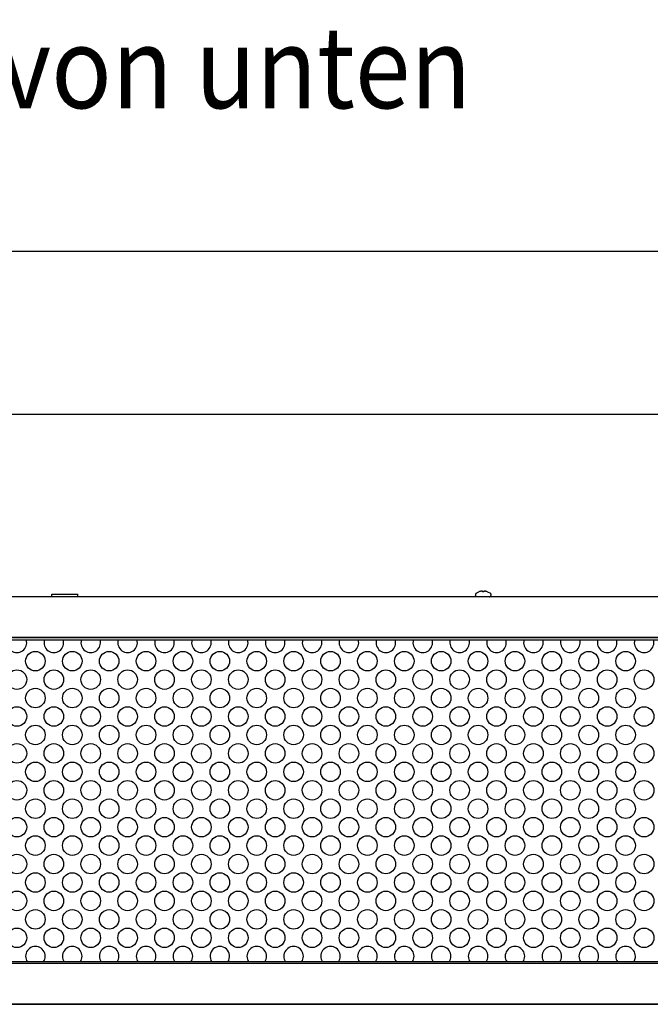
# Model space of a CAD drawing. Units: millimetres. Extents: x -2789771 to -2785631, y -5673353 to -5670372.
# Drawn here: x -2788951 to -2788564, y -5671848 to -5671244 of the extents above; entities that cross this region are included whole.
import ezdxf

# ---------------------------------------------------------------- set-up
doc = ezdxf.new("R2010")
doc.units = ezdxf.units.MM
doc.layers.add('1', color=7, linetype='Continuous')
doc.styles.add('CONVERTER_18', font='txt.shx', dxfattribs={"width": 0.9})
doc.dimstyles.new('ME10_DIM_13', dxfattribs={"dimtxt": 35, "dimasz": 35, "dimexe": 7.5, "dimexo": 5, "dimgap": 9, "dimtad": 1, "dimdec": 1, "dimdsep": 46, "dimtxsty": 'CONVERTER_18', "dimsah": 1, "dimcen": 0.09, "dimclrd": 1, "dimclre": 1, "dimclrt": 3, "dimadec": 0, "dimazin": 0, "dimtfac": 1, "dimtdec": 4, "dimtix": 1, "dimtmove": 0, "dimatfit": 3, "dimfxl": 1, "dimtolj": 1, "dimtzin": 0, "dimarcsym": 0})
doc.dimstyles.new('ME10_DIM_33', dxfattribs={"dimtxt": 35, "dimasz": 35, "dimexe": 7.5, "dimexo": 5, "dimgap": 9, "dimtad": 1, "dimdec": 1, "dimdsep": 46, "dimtxsty": 'CONVERTER_18', "dimsah": 1, "dimcen": 0.09, "dimclrd": 1, "dimclre": 1, "dimclrt": 3, "dimadec": 0, "dimazin": 0, "dimtfac": 1, "dimtdec": 4, "dimtix": 1, "dimtmove": 0, "dimatfit": 3, "dimfxl": 1, "dimtolj": 1, "dimtzin": 0, "dimarcsym": 0})

# ---------------------------------------------------------------- blocks, each defined once
blk = doc.blocks.new('*D6')
at = {"layer": '1', "color": 1, "linetype": 'Continuous'}
for p, q in [((-2789183, -5671596.83), (-2789183, -5671378.33)), ((-2787683, -5671596.83), (-2787683, -5671378.33)), ((-2789183, -5671385.83), (-2787683, -5671385.83))]:
    blk.add_line(p, q, dxfattribs=at)
at = {"layer": '1', "color": 1}
for points in [[(-2789148, -5671381.22), (-2789148, -5671390.43), (-2789183, -5671385.83)], [(-2787718, -5671390.43), (-2787718, -5671381.22), (-2787683, -5671385.83)]]:
    blk.add_solid(points, dxfattribs=at)
at = {"layer": '1', "color": 3, "insert": (-2788475.79, -5671376.65), "char_height": 35, "attachment_point": 7, "rotation": 0.00014, "line_spacing_factor": 0.454545, "style": 'CONVERTER_18'}
blk.add_mtext('1500', dxfattribs=at)
blk = doc.blocks.new('*D27')
at = {"layer": '1', "color": 1, "linetype": 'Continuous'}
for p, q in [((-2789033, -5671629.48), (-2789033, -5671478.33)), ((-2787833, -5671629.48), (-2787833, -5671478.33)), ((-2789033, -5671485.83), (-2787833, -5671485.83))]:
    blk.add_line(p, q, dxfattribs=at)
at = {"layer": '1', "color": 1}
for points in [[(-2788998, -5671481.22), (-2788998, -5671490.43), (-2789033, -5671485.83)], [(-2787868, -5671490.43), (-2787868, -5671481.22), (-2787833, -5671485.83)]]:
    blk.add_solid(points, dxfattribs=at)
at = {"layer": '1', "color": 3, "insert": (-2788475.79, -5671476.65), "char_height": 35, "attachment_point": 7, "rotation": 0.00014, "line_spacing_factor": 0.454545, "style": 'CONVERTER_18'}
blk.add_mtext('1200', dxfattribs=at)

msp = doc.modelspace()

# ---------------------------------------------------------------- linework, layer by layer
at = {"color": 3, "linetype": 'Continuous'}
for p, q in [((-2787707, -5671597.83), (-2789159, -5671597.83)), ((-2787707.25, -5671847.83), (-2789158.75, -5671847.83)), ((-2789157.75, -5671847.83), (-2787708.25, -5671847.83)), ((-2787708.25, -5671847.83), (-2789157.75, -5671847.83))]:
    msp.add_line(p, q, dxfattribs=at)
at = {"color": 6, "linetype": 'Continuous'}
for p, q in [((-2788931, -5671597.72), (-2788931, -5671596.22)), ((-2788931, -5671596.22), (-2788915, -5671596.22)), ((-2788931, -5671597.72), (-2788915, -5671597.72)), ((-2788929.35, -5671597.72), (-2788929.35, -5671597.83)), ((-2788926.18, -5671597.83), (-2788926.18, -5671597.72)), ((-2788919.82, -5671597.83), (-2788919.82, -5671597.72)), ((-2788916.65, -5671597.72), (-2788916.65, -5671597.83)), ((-2788915, -5671597.72), (-2788915, -5671596.22)), ((-2788670.91, -5671595.95), (-2788671.05, -5671596.26)), ((-2788671.05, -5671596.26), (-2788671.05, -5671597.08)), ((-2788670.9, -5671597.52), (-2788671.05, -5671597.08)), ((-2788670.85, -5671595.82), (-2788670.91, -5671595.95)), ((-2788670.53, -5671597.79), (-2788670.9, -5671597.52)), ((-2788670.72, -5671595.69), (-2788670.85, -5671595.82)), ((-2788670.66, -5671595.66), (-2788668.97, -5671594.72)), ((-2788670.3, -5671597.83), (-2788670.53, -5671597.79)), ((-2788668.97, -5671594.72), (-2788668.97, -5671594.71)), ((-2788667.79, -5671594.39), (-2788668.22, -5671594.49)), ((-2788667.65, -5671594.37), (-2788667.79, -5671594.39)), ((-2788667.46, -5671594.34), (-2788667.65, -5671594.37)), ((-2788667.39, -5671594.34), (-2788667.46, -5671594.34)), ((-2788667.16, -5671594.33), (-2788667.39, -5671594.34)), ((-2788667.13, -5671594.33), (-2788667.16, -5671594.33)), ((-2788666.97, -5671594.34), (-2788667.13, -5671594.33)), ((-2788666.86, -5671594.36), (-2788666.97, -5671594.34)), ((-2788666.84, -5671594.37), (-2788666.86, -5671594.36)), ((-2788666.79, -5671594.39), (-2788666.84, -5671594.37)), ((-2788666.72, -5671594.49), (-2788666.79, -5671594.39)), ((-2788666.72, -5671594.72), (-2788666.72, -5671594.49)), ((-2788665.96, -5671594.43), (-2788665.97, -5671594.49)), ((-2788665.97, -5671594.49), (-2788665.97, -5671594.72)), ((-2788665.91, -5671594.39), (-2788665.96, -5671594.43)), ((-2788665.96, -5671594.43), (-2788665.91, -5671594.39)), ((-2788665.86, -5671594.37), (-2788665.91, -5671594.39)), ((-2788665.72, -5671594.34), (-2788665.86, -5671594.37)), ((-2788665.7, -5671594.33), (-2788665.72, -5671594.34)), ((-2788665.53, -5671594.33), (-2788665.7, -5671594.33)), ((-2788665.42, -5671594.33), (-2788665.53, -5671594.33)), ((-2788665.3, -5671594.34), (-2788665.42, -5671594.33)), ((-2788665.05, -5671594.37), (-2788665.3, -5671594.34)), ((-2788664.96, -5671594.38), (-2788665.05, -5671594.37)), ((-2788664.9, -5671594.39), (-2788664.96, -5671594.38)), ((-2788664.47, -5671594.49), (-2788664.9, -5671594.39)), ((-2788664.9, -5671594.39), (-2788664.47, -5671594.49)), ((-2788663.72, -5671594.72), (-2788661.96, -5671595.66)), ((-2788662.47, -5671597.83), (-2788662.24, -5671597.79)), ((-2788662.24, -5671597.79), (-2788661.87, -5671597.52)), ((-2788661.87, -5671597.52), (-2788661.65, -5671597.08)), ((-2788661.65, -5671596.26), (-2788661.85, -5671595.82)), ((-2788661.65, -5671596.26), (-2788661.65, -5671597.08))]:
    msp.add_line(p, q, dxfattribs=at)
at = {"color": 2, "linetype": 'Continuous'}
for p, q in [((-2789163, -5671622.83), (-2787703, -5671622.83)), ((-2787703, -5671622.83), (-2789163, -5671622.83)), ((-2787703, -5671822.83), (-2789163, -5671822.83))]:
    msp.add_line(p, q, dxfattribs=at)
at = {"color": 1, "linetype": 'Continuous'}
for p, q in [((-2789161, -5671624.33), (-2787705, -5671624.33)), ((-2787705, -5671821.83), (-2789161, -5671821.83))]:
    msp.add_line(p, q, dxfattribs=at)
at = {"color": 6, "linetype": 'Continuous'}
for radius, start, end in [(7.49, 104.49604, 110.51413), (7.03, 86.94032, 93.05968), (7.49, 69.48587, 75.50396)]:
    msp.add_arc((-2788666.35, -5671601.74), radius, start, end, dxfattribs=at)
at = {"layer": '1', "color": 6, "linetype": 'Continuous'}
for p, q in [((-2788670.72, -5671595.69), (-2788670.66, -5671595.66)), ((-2788661.96, -5671595.66), (-2788661.85, -5671595.82))]:
    msp.add_line(p, q, dxfattribs=at)
for centre in [(-2788941.02, -5671637.32), (-2788918.39, -5671637.32), (-2788895.76, -5671637.32), (-2788873.14, -5671637.32), (-2788850.51, -5671637.32), (-2788827.88, -5671637.32), (-2788805.25, -5671637.32), (-2788782.63, -5671637.32), (-2788760, -5671637.32), (-2788737.37, -5671637.32), (-2788714.74, -5671637.32), (-2788692.12, -5671637.32), (-2788669.49, -5671637.32), (-2788646.86, -5671637.32), (-2788624.23, -5671637.32), (-2788601.61, -5671637.32), (-2788578.98, -5671637.32), (-2788952.33, -5671648.63), (-2788929.7, -5671648.63), (-2788907.08, -5671648.63), (-2788884.45, -5671648.63), (-2788861.82, -5671648.63), (-2788839.2, -5671648.63), (-2788816.57, -5671648.63), (-2788793.94, -5671648.63), (-2788771.31, -5671648.63), (-2788748.69, -5671648.63), (-2788726.06, -5671648.63), (-2788703.43, -5671648.63), (-2788680.8, -5671648.63), (-2788658.18, -5671648.63), (-2788635.55, -5671648.63), (-2788612.92, -5671648.63), (-2788590.29, -5671648.63), (-2788567.67, -5671648.63), (-2788941.02, -5671659.94), (-2788918.39, -5671659.94), (-2788895.76, -5671659.94), (-2788873.14, -5671659.94), (-2788850.51, -5671659.94), (-2788827.88, -5671659.94), (-2788805.25, -5671659.94), (-2788782.63, -5671659.94), (-2788760, -5671659.94), (-2788737.37, -5671659.94), (-2788714.74, -5671659.94), (-2788692.12, -5671659.94), (-2788669.49, -5671659.94), (-2788646.86, -5671659.94), (-2788624.23, -5671659.94), (-2788601.61, -5671659.94), (-2788578.98, -5671659.94), (-2788952.33, -5671671.26), (-2788929.7, -5671671.26), (-2788907.08, -5671671.26), (-2788884.45, -5671671.26), (-2788861.82, -5671671.26), (-2788839.2, -5671671.26), (-2788816.57, -5671671.26), (-2788793.94, -5671671.26), (-2788771.31, -5671671.26), (-2788748.69, -5671671.26), (-2788726.06, -5671671.26), (-2788703.43, -5671671.26), (-2788680.8, -5671671.26), (-2788658.18, -5671671.26), (-2788635.55, -5671671.26), (-2788612.92, -5671671.26), (-2788590.29, -5671671.26), (-2788567.67, -5671671.26), (-2788941.02, -5671682.57), (-2788918.39, -5671682.57), (-2788895.76, -5671682.57), (-2788873.14, -5671682.57), (-2788850.51, -5671682.57), (-2788827.88, -5671682.57), (-2788805.25, -5671682.57), (-2788782.63, -5671682.57), (-2788760, -5671682.57), (-2788737.37, -5671682.57), (-2788714.74, -5671682.57), (-2788692.12, -5671682.57), (-2788669.49, -5671682.57), (-2788646.86, -5671682.57), (-2788624.23, -5671682.57), (-2788601.61, -5671682.57), (-2788578.98, -5671682.57), (-2788952.33, -5671693.89), (-2788929.7, -5671693.89), (-2788907.08, -5671693.89), (-2788884.45, -5671693.89), (-2788861.82, -5671693.89), (-2788839.2, -5671693.89), (-2788816.57, -5671693.89), (-2788793.94, -5671693.89), (-2788771.31, -5671693.89), (-2788748.69, -5671693.89), (-2788726.06, -5671693.89), (-2788703.43, -5671693.89), (-2788680.8, -5671693.89), (-2788658.18, -5671693.89), (-2788635.55, -5671693.89), (-2788612.92, -5671693.89), (-2788590.29, -5671693.89), (-2788567.67, -5671693.89), (-2788941.02, -5671705.2), (-2788918.39, -5671705.2), (-2788895.76, -5671705.2), (-2788873.14, -5671705.2), (-2788850.51, -5671705.2), (-2788827.88, -5671705.2), (-2788805.25, -5671705.2), (-2788782.63, -5671705.2), (-2788760, -5671705.2), (-2788737.37, -5671705.2), (-2788714.74, -5671705.2), (-2788692.12, -5671705.2), (-2788669.49, -5671705.2), (-2788646.86, -5671705.2), (-2788624.23, -5671705.2), (-2788601.61, -5671705.2), (-2788578.98, -5671705.2), (-2788952.33, -5671716.51), (-2788929.7, -5671716.51), (-2788907.08, -5671716.51), (-2788884.45, -5671716.51), (-2788861.82, -5671716.51), (-2788839.2, -5671716.51), (-2788816.57, -5671716.51), (-2788793.94, -5671716.51), (-2788771.31, -5671716.51), (-2788748.69, -5671716.51), (-2788726.06, -5671716.51), (-2788703.43, -5671716.51), (-2788680.8, -5671716.51), (-2788658.18, -5671716.51), (-2788635.55, -5671716.51), (-2788612.92, -5671716.51), (-2788590.29, -5671716.51), (-2788567.67, -5671716.51), (-2788941.02, -5671727.83), (-2788918.39, -5671727.83), (-2788895.76, -5671727.83), (-2788873.14, -5671727.83), (-2788850.51, -5671727.83), (-2788827.88, -5671727.83), (-2788805.25, -5671727.83), (-2788782.63, -5671727.83), (-2788760, -5671727.83), (-2788737.37, -5671727.83), (-2788714.74, -5671727.83), (-2788692.12, -5671727.83), (-2788669.49, -5671727.83), (-2788646.86, -5671727.83), (-2788624.23, -5671727.83), (-2788601.61, -5671727.83), (-2788578.98, -5671727.83), (-2788952.33, -5671739.14), (-2788929.7, -5671739.14), (-2788907.08, -5671739.14), (-2788884.45, -5671739.14), (-2788861.82, -5671739.14), (-2788839.2, -5671739.14), (-2788816.57, -5671739.14), (-2788793.94, -5671739.14), (-2788771.31, -5671739.14), (-2788748.69, -5671739.14), (-2788726.06, -5671739.14), (-2788703.43, -5671739.14), (-2788680.8, -5671739.14), (-2788658.18, -5671739.14), (-2788635.55, -5671739.14), (-2788612.92, -5671739.14), (-2788590.29, -5671739.14), (-2788567.67, -5671739.14), (-2788941.02, -5671750.45), (-2788918.39, -5671750.45), (-2788895.76, -5671750.45), (-2788873.14, -5671750.45), (-2788850.51, -5671750.45), (-2788827.88, -5671750.45), (-2788805.25, -5671750.45), (-2788782.63, -5671750.45), (-2788760, -5671750.45), (-2788737.37, -5671750.45), (-2788714.74, -5671750.45), (-2788692.12, -5671750.45), (-2788669.49, -5671750.45), (-2788646.86, -5671750.45), (-2788624.23, -5671750.45), (-2788601.61, -5671750.45), (-2788578.98, -5671750.45), (-2788952.33, -5671761.77), (-2788929.7, -5671761.77), (-2788907.08, -5671761.77), (-2788884.45, -5671761.77), (-2788861.82, -5671761.77), (-2788839.2, -5671761.77), (-2788816.57, -5671761.77), (-2788793.94, -5671761.77), (-2788771.31, -5671761.77), (-2788748.69, -5671761.77), (-2788726.06, -5671761.77), (-2788703.43, -5671761.77), (-2788680.8, -5671761.77), (-2788658.18, -5671761.77), (-2788635.55, -5671761.77), (-2788612.92, -5671761.77), (-2788590.29, -5671761.77), (-2788567.67, -5671761.77), (-2788941.02, -5671773.08), (-2788918.39, -5671773.08), (-2788895.76, -5671773.08), (-2788873.14, -5671773.08), (-2788850.51, -5671773.08), (-2788827.88, -5671773.08), (-2788805.25, -5671773.08), (-2788782.63, -5671773.08), (-2788760, -5671773.08), (-2788737.37, -5671773.08), (-2788714.74, -5671773.08), (-2788692.12, -5671773.08), (-2788669.49, -5671773.08), (-2788646.86, -5671773.08), (-2788624.23, -5671773.08), (-2788601.61, -5671773.08), (-2788578.98, -5671773.08), (-2788952.33, -5671784.39), (-2788929.7, -5671784.39), (-2788907.08, -5671784.39), (-2788884.45, -5671784.39), (-2788861.82, -5671784.39), (-2788839.2, -5671784.39), (-2788816.57, -5671784.39), (-2788793.94, -5671784.39), (-2788771.31, -5671784.39), (-2788748.69, -5671784.39), (-2788726.06, -5671784.39), (-2788703.43, -5671784.39), (-2788680.8, -5671784.39), (-2788658.18, -5671784.39), (-2788635.55, -5671784.39), (-2788612.92, -5671784.39), (-2788590.29, -5671784.39), (-2788567.67, -5671784.39), (-2788941.02, -5671795.71), (-2788918.39, -5671795.71), (-2788895.76, -5671795.71), (-2788873.14, -5671795.71), (-2788850.51, -5671795.71), (-2788827.88, -5671795.71), (-2788805.25, -5671795.71), (-2788782.63, -5671795.71), (-2788760, -5671795.71), (-2788737.37, -5671795.71), (-2788714.74, -5671795.71), (-2788692.12, -5671795.71), (-2788669.49, -5671795.71), (-2788646.86, -5671795.71), (-2788624.23, -5671795.71), (-2788601.61, -5671795.71), (-2788578.98, -5671795.71), (-2788952.33, -5671807.02), (-2788929.7, -5671807.02), (-2788907.08, -5671807.02), (-2788884.45, -5671807.02), (-2788861.82, -5671807.02), (-2788839.2, -5671807.02), (-2788816.57, -5671807.02), (-2788793.94, -5671807.02), (-2788771.31, -5671807.02), (-2788748.69, -5671807.02), (-2788726.06, -5671807.02), (-2788703.43, -5671807.02), (-2788680.8, -5671807.02), (-2788658.18, -5671807.02), (-2788635.55, -5671807.02), (-2788612.92, -5671807.02), (-2788590.29, -5671807.02), (-2788567.67, -5671807.02)]:
    msp.add_circle(centre, 6, dxfattribs=at)
for centre, start, end in [((-2788952.33, -5671626), 163.77338, 16.22662), ((-2788929.7, -5671626), 163.77338, 16.22662), ((-2788907.08, -5671626), 163.77338, 16.22662), ((-2788884.45, -5671626), 163.77338, 16.22662), ((-2788861.82, -5671626), 163.77338, 16.22662), ((-2788839.2, -5671626), 163.77338, 16.22662), ((-2788816.57, -5671626), 163.77338, 16.22662), ((-2788793.94, -5671626), 163.77338, 16.22662), ((-2788771.31, -5671626), 163.77338, 16.22662), ((-2788748.69, -5671626), 163.77338, 16.22662), ((-2788726.06, -5671626), 163.77338, 16.22662), ((-2788703.43, -5671626), 163.77338, 16.22662), ((-2788680.8, -5671626), 163.77338, 16.22662), ((-2788658.18, -5671626), 163.77338, 16.22662), ((-2788635.55, -5671626), 163.77338, 16.22662), ((-2788612.92, -5671626), 163.77338, 16.22662), ((-2788590.29, -5671626), 163.77338, 16.22662), ((-2788567.67, -5671626), 163.77338, 16.22662), ((-2788941.02, -5671818.34), 324.42825, 180), ((-2788918.39, -5671818.34), 324.42825, 180), ((-2788895.76, -5671818.34), 324.42825, 180), ((-2788873.14, -5671818.34), 324.42825, 180), ((-2788850.51, -5671818.34), 324.42825, 180), ((-2788827.88, -5671818.34), 324.42825, 215.57175), ((-2788805.25, -5671818.34), 324.42825, 180), ((-2788782.63, -5671818.34), 324.42825, 180), ((-2788760, -5671818.34), 324.42825, 180), ((-2788737.37, -5671818.34), 324.42825, 180), ((-2788714.74, -5671818.34), 324.42825, 180), ((-2788692.12, -5671818.34), 324.42825, 180), ((-2788669.49, -5671818.34), 0, 215.57175), ((-2788646.86, -5671818.34), 0, 215.57175), ((-2788624.23, -5671818.34), 0, 215.57175), ((-2788601.61, -5671818.34), 0, 215.57175), ((-2788578.98, -5671818.34), 0, 215.57175), ((-2788941.02, -5671818.34), 180, 215.57175), ((-2788918.39, -5671818.34), 180, 215.57175), ((-2788895.76, -5671818.34), 180, 215.57175), ((-2788873.14, -5671818.34), 180, 215.57175), ((-2788850.51, -5671818.34), 180, 215.57175), ((-2788805.25, -5671818.34), 180, 215.57175), ((-2788782.63, -5671818.34), 180, 215.57175), ((-2788760, -5671818.34), 180, 215.57175), ((-2788737.37, -5671818.34), 180, 215.57175), ((-2788714.74, -5671818.34), 180, 215.57175), ((-2788692.12, -5671818.34), 180, 215.57175), ((-2788669.49, -5671818.34), 324.42825, 0), ((-2788646.86, -5671818.34), 324.42825, 0), ((-2788624.23, -5671818.34), 324.42825, 0), ((-2788601.61, -5671818.34), 324.42825, 0), ((-2788578.98, -5671818.34), 324.42825, 346.10555), ((-2788578.98, -5671818.34), 346.10555, 0)]:
    msp.add_arc(centre, 6, start, end, dxfattribs=at)

# ---------------------------------------------------------------- texts
at = {"layer": '1', "color": 3, "style": 'CONVERTER_18', "width": 0.9}
msp.add_text('Ansicht von unten', height=50, dxfattribs=at).set_placement((-2789189.17, -5671298.09))

# ---------------------------------------------------------------- dimensions: what is measured, and where the dimension line sits
at = {"layer": '1'}
for base, p1, p2, dimstyle, picture, middle in [((-2789183, -5671385.83), (-2787683, -5671601.83), (-2789183, -5671601.83), 'ME10_DIM_13', '*D6', (-2788433, -5671363.19)), ((-2789033, -5671485.83), (-2787833, -5671634.48), (-2789033, -5671634.48), 'ME10_DIM_33', '*D27', (-2788433, -5671463.19))]:
    dim = msp.add_linear_dim(base=base, p1=p1, p2=p2, dimstyle=dimstyle, dxfattribs=at)
    dim.commit()
    dim.dimension.update_dxf_attribs({"geometry": picture, "text_midpoint": middle, "text_rotation": 0.00014})

doc.saveas('drawing.dxf')
